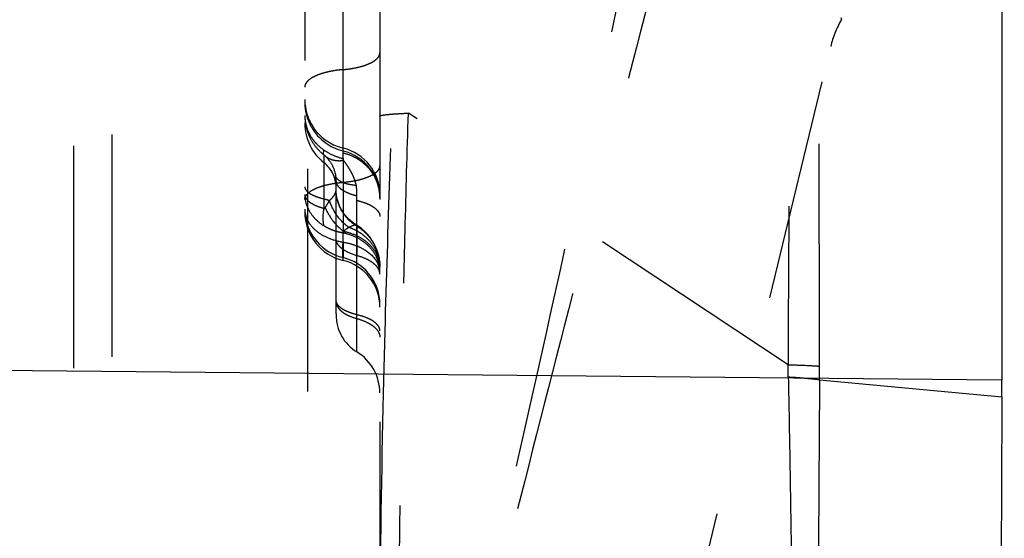
# Model space of a CAD drawing. Units: millimetres. Extents: x 0 to 420, y 0 to 297.
# Drawn here: x 288 to 298, y 119 to 124 of the extents above; entities that cross this region are included whole.
import ezdxf

# ---------------------------------------------------------------- set-up
doc = ezdxf.new("R2010")
doc.units = ezdxf.units.MM
doc.header["$LTSCALE"] = 23.1
doc.linetypes.add('DOT', pattern=[0.2, 0.1, -0.1])
doc.linetypes.add('HIDDEN', pattern=[0.2, 0.1, -0.1])
doc.layers.get('0').update_dxf_attribs({"linetype": 'CONTINUOUS'})
for name, color, linetype in [('608064600-000_CL', 7, 'CONTINUOUS'), ('608064600-000_HL', 7, 'CONTINUOUS'), ('DEFAULT_2', 6, 'HIDDEN')]:
    doc.layers.add(name, color=color, linetype=linetype)

msp = doc.modelspace()

# ---------------------------------------------------------------- linework, layer by layer
at = {"color": 9, "linetype": 'DOT'}
for p, q in [((295.6946, 120.7168), (291.752, 123.33)), ((291.0736, 122.8578), (291.0736, 122.0851)), ((291.0736, 121.9899), (291.0736, 121.8288)), ((296.0218, 120.5612), (297.9156, 120.3831))]:
    msp.add_line(p, q, dxfattribs=at)
for centre, radius, start, end in [((1432.9851, 133.9323), 1141.2824, 180.3182427, 180.5322744), ((282.0255, 120.3209), 13.6749, 1.12871, 1.65899), ((278.4049, 120.6734), 17.6173, 359.63517, 0.09157)]:
    msp.add_arc(centre, radius, start, end, dxfattribs=at)
for points, knots in [([(295.7324, 126.9828), (295.726, 125.9355), (295.7118, 123.8468), (295.6995, 121.7581), (295.6946, 120.7168)], [0, 0, 0, 0, 0.5014322, 1, 1, 1, 1]), ([(296.0222, 120.7015), (296.0204, 121.7435), (296.0161, 123.833), (296.011, 125.9225), (296.0086, 126.97)], [0, 0, 0, 0, 0.4986505, 1, 1, 1, 1]), ([(291.4559, 123.2989), (291.4559, 123.2997), (291.4575, 123.3017), (291.4641, 123.3048), (291.4785, 123.3084), (291.5025, 123.3123), (291.5359, 123.3162), (291.5782, 123.32), (291.629, 123.3237), (291.6879, 123.3271), (291.7298, 123.329), (291.752, 123.33)], [0, 0, 0, 0, 0.0083013, 0.0225263, 0.0732826, 0.1548904, 0.2671634, 0.4094279, 0.5801592, 0.7776058, 1, 1, 1, 1]), ([(291.6619, 116.9446), (291.6613, 116.9464), (291.6604, 116.9516), (291.6593, 116.9611), (291.6583, 116.9744), (291.6573, 116.9915), (291.6564, 117.0122), (291.6553, 117.0472), (291.6541, 117.1), (291.653, 117.1743), (291.6522, 117.2628), (291.6517, 117.3655), (291.6515, 117.4822), (291.6516, 117.6127), (291.6522, 117.8131), (291.6538, 118.0951), (291.6569, 118.4693), (291.6613, 118.8887), (291.667, 119.3496), (291.6741, 119.8476), (291.6826, 120.3778), (291.6963, 121.1345), (291.7172, 122.1216), (291.739, 122.9223), (291.7519, 123.33)], [0, 0, 0, 0, 0.0009275, 0.0024352, 0.0045253, 0.0071964, 0.0104462, 0.0142718, 0.0236386, 0.0352722, 0.0491474, 0.0652386, 0.0835201, 0.103962, 0.1265082, 0.1776499, 0.2364175, 0.3022832, 0.3746925, 0.4529282, 0.5362103, 0.623759, 0.8084157, 1, 1, 1, 1]), ([(291.0736, 122.6118), (291.1, 122.6141), (291.1511, 122.62), (291.2242, 122.6335), (291.29, 122.651), (291.3467, 122.672), (291.393, 122.696), (291.4277, 122.7225), (291.4502, 122.7515), (291.4559, 122.7734), (291.4559, 122.7835)], [0, 0, 0, 0, 0.1790896, 0.3478147, 0.5019873, 0.6386806, 0.7558616, 0.8529642, 0.9322009, 1, 1, 1, 1]), ([(290.6759, 122.4333), (290.6759, 122.4384), (290.6772, 122.449), (290.685, 122.4704), (290.7053, 122.4967), (290.7415, 122.5242), (290.7896, 122.5492), (290.8485, 122.5711), (290.9169, 122.5893), (290.9929, 122.6033), (291.0461, 122.6095), (291.0736, 122.6118)], [0, 0, 0, 0, 0.0332899, 0.0681954, 0.1473904, 0.2444505, 0.3615818, 0.4982179, 0.652327, 0.8209832, 1, 1, 1, 1]), ([(291.2177, 122.155), (291.185, 122.1746), (291.1243, 122.2221), (291.0547, 122.3136), (291.0109, 122.4193), (291.0009, 122.4949), (291.0009, 122.5325)], [0, 0, 0, 0, 0.2521985, 0.5027117, 0.7517737, 1, 1, 1, 1]), ([(291.2126, 122.1681), (291.2135, 122.1676), (291.2152, 122.1662), (291.2167, 122.1631), (291.2174, 122.1593), (291.2176, 122.1566), (291.2177, 122.155)], [0, 0, 0, 0, 0.2155347, 0.4309799, 0.6852893, 1, 1, 1, 1]), ([(291.2177, 122.155), (291.2539, 122.1328), (291.3206, 122.0792), (291.3972, 121.9767), (291.4451, 121.8587), (291.4559, 121.7745), (291.4559, 121.7327)], [0, 0, 0, 0, 0.2517829, 0.502349, 0.7517797, 1, 1, 1, 1]), ([(291.2177, 122.155), (291.2179, 122.1183), (291.2183, 122.0518), (291.2179, 121.95), (291.2179, 121.8849), (291.2177, 121.8495)], [0, 0, 0, 0, 0.3610305, 0.6526881, 1, 1, 1, 1]), ([(291.2177, 121.8495), (291.1869, 121.8581), (291.1431, 121.8735), (291.091, 121.9012), (291.0593, 121.9232), (291.0339, 121.9469), (291.0152, 121.972), (291.0036, 121.9984), (291.0009, 122.0167), (291.0009, 122.0255)], [0, 0, 0, 0, 0.3231483, 0.4661793, 0.5957202, 0.7119087, 0.816011, 0.9106402, 1, 1, 1, 1]), ([(291.4559, 121.6561), (291.4559, 121.6658), (291.453, 121.6859), (291.4403, 121.7149), (291.4197, 121.7426), (291.3918, 121.7686), (291.357, 121.7927), (291.2997, 121.8232), (291.2516, 121.8401), (291.2177, 121.8495)], [0, 0, 0, 0, 0.089359, 0.1839883, 0.2880889, 0.404273, 0.5338155, 0.6768422, 1, 1, 1, 1]), ([(291.0009, 121.3717), (291.0009, 121.3629), (291.0036, 121.3446), (291.0152, 121.3182), (291.0339, 121.293), (291.0593, 121.2693), (291.091, 121.2474), (291.1431, 121.2197), (291.1869, 121.2043), (291.2177, 121.1957)], [0, 0, 0, 0, 0.089282, 0.1839796, 0.2880989, 0.4042549, 0.5337597, 0.6768353, 1, 1, 1, 1]), ([(291.2177, 121.1957), (291.2516, 121.1863), (291.2997, 121.1693), (291.357, 121.1389), (291.3918, 121.1148), (291.4197, 121.0887), (291.4403, 121.0611), (291.453, 121.0321), (291.4559, 121.012), (291.4559, 121.0023)], [0, 0, 0, 0, 0.3231459, 0.46622, 0.5957325, 0.7118937, 0.8160163, 0.9107169, 1, 1, 1, 1]), ([(295.6946, 120.7168), (295.7584, 120.715), (295.8473, 120.7119), (295.9565, 120.7063), (296.0019, 120.7033), (296.0222, 120.7017)], [0, 0, 0, 0, 0.5835094, 0.8138944, 1, 1, 1, 1]), ([(295.6977, 120.5903), (295.7034, 120.2922), (295.7141, 119.6997), (295.728, 118.8188), (295.7403, 117.9566), (295.7512, 117.1214), (295.76, 116.3209), (295.7674, 115.5627), (295.7736, 114.854), (295.7787, 114.2015), (295.7821, 113.6115), (295.7839, 113.1615), (295.7849, 112.8367), (295.7853, 112.621), (295.7856, 112.4245), (295.7855, 112.2478), (295.7851, 112.0914), (295.7844, 111.9556), (295.7833, 111.8407), (295.7822, 111.7581), (295.7812, 111.7026), (295.7805, 111.669), (295.7796, 111.6408), (295.7788, 111.6207), (295.7781, 111.6073), (295.7776, 111.5993), (295.7771, 111.5927), (295.7766, 111.5874), (295.7761, 111.5838), (295.7757, 111.5816), (295.7754, 111.5805), (295.7751, 111.5797), (295.7748, 111.5792), (295.7744, 111.579), (295.7742, 111.5792), (295.7741, 111.5793)], [0, 0, 0, 0, 0.0992161, 0.1972821, 0.2932473, 0.3862314, 0.4753282, 0.559711, 0.6386014, 0.7112419, 0.7769034, 0.8349954, 0.8610406, 0.8850037, 0.906825, 0.9264468, 0.9438132, 0.9588864, 0.9716429, 0.9820589, 0.9863818, 0.9901105, 0.993242, 0.9957737, 0.996814, 0.9977041, 0.9984441, 0.9990343, 0.9994752, 0.9996401, 0.9997684, 0.999861, 0.9999202, 0.9999562, 1, 1, 1, 1]), ([(295.6977, 120.5903), (295.7608, 120.5864), (295.8487, 120.5804), (295.9567, 120.5698), (296.0016, 120.5642), (296.0218, 120.5612)], [0, 0, 0, 0, 0.5824844, 0.8118102, 1, 1, 1, 1]), ([(296.0218, 120.5612), (296.0197, 120.2515), (296.0158, 119.6365), (296.0103, 118.7229), (296.0057, 117.8299), (296.002, 116.9657), (295.9982, 116.138), (295.9951, 115.3542), (295.9927, 114.6211), (295.9908, 113.9455), (295.9893, 113.3335), (295.9883, 112.8659), (295.9879, 112.5277), (295.9878, 112.3022), (295.9877, 112.0964), (295.9878, 111.9107), (295.9879, 111.7457), (295.9881, 111.6015), (295.9884, 111.4786), (295.9889, 111.3894), (295.9893, 111.3289), (295.9897, 111.2915), (295.9901, 111.2597), (295.9905, 111.2332), (295.991, 111.2123), (295.9914, 111.1983), (295.9918, 111.1898), (295.992, 111.1855), (295.9923, 111.1826), (295.9925, 111.1811), (295.9927, 111.1806)], [0, 0, 0, 0, 0.0990277, 0.1967131, 0.2921768, 0.3845957, 0.473086, 0.5568878, 0.6352777, 0.7075299, 0.7729519, 0.8309852, 0.8570739, 0.8811268, 0.903084, 0.9228928, 0.9405017, 0.9558745, 0.9689894, 0.9798252, 0.984382, 0.9883612, 0.9917604, 0.994577, 0.9968093, 0.9984569, 0.9990614, 0.9995198, 0.9998324, 1, 1, 1, 1])]:
    msp.add_open_spline(points, degree=3, knots=knots, dxfattribs=at)
at = {"layer": '608064600-000_CL', "color": 7, "linetype": 'CONTINUOUS'}
msp.add_line((297.916, 127.8678), (297.916, 120.5571), dxfattribs=at)
at = {"layer": '608064600-000_CL', "color": 9, "linetype": 'CONTINUOUS'}
msp.add_line((297.916, 120.5571), (274.116, 120.7811), dxfattribs=at)
at = {"layer": '608064600-000_CL', "color": 7, "linetype": 'CONTINUOUS'}
msp.add_arc((260.2802, 120.5571), 37.6358, 359.73506, 359.99996, dxfattribs=at)
msp.add_open_spline([(297.9156, 120.3831), (297.9112, 119.4352), (297.9056, 118.027), (297.9, 116.1731), (297.897, 114.8399), (297.8951, 113.5621), (297.8943, 112.3509), (297.8946, 111.2173), (297.8959, 110.1711), (297.8983, 109.2218), (297.9011, 108.4953), (297.9039, 107.9687), (297.9062, 107.6169), (297.9087, 107.2951), (297.9114, 107.0039), (297.9144, 106.7439), (297.9175, 106.5158), (297.9208, 106.3201), (297.9239, 106.1774), (297.9265, 106.0798), (297.9284, 106.019), (297.9303, 105.9666), (297.9323, 105.9225), (297.9342, 105.8869), (297.9363, 105.8597), (297.938, 105.8423), (297.9396, 105.8327), (297.9405, 105.8292), (297.9409, 105.8279)], degree=3, knots=[0, 0, 0, 0, 0.1953631, 0.2902258, 0.3820893, 0.4701375, 0.553591, 0.6317077, 0.7037921, 0.7692014, 0.8273523, 0.8535415, 0.8777267, 0.8998553, 0.9198771, 0.937749, 0.9534316, 0.9668903, 0.9780967, 0.9828469, 0.9870254, 0.99063, 0.9936588, 0.99611, 0.9979828, 0.999278, 0.99971, 1, 1, 1, 1], dxfattribs=at)
at = {"layer": '608064600-000_HL', "color": 6, "linetype": 'HIDDEN'}
for p, q in [((291.4559, 147.8445), (291.4559, 114.5891)), ((290.7059, 115.82), (290.7059, 146.6135)), ((290.6759, 135.4278), (290.6759, 122.3064)), ((292.2373, 107.9426), (296.1381, 124.0237)), ((290.6759, 123.304), (290.676, 123.3016)), ((291.0009, 121.2442), (291.0009, 122.6233)), ((291.4558, 121.7327), (291.4549, 121.7621))]:
    msp.add_line(p, q, dxfattribs=at)
for points in [[(290.676, 123.3016), (290.6768, 123.2802), (290.6785, 123.2579), (290.6811, 123.2348), (290.6849, 123.2109), (290.69, 123.1863), (290.6964, 123.1612), (290.7043, 123.1358), (290.7103, 123.1189)], [(291.2126, 122.1681), (291.202, 122.1747), (291.191, 122.1819), (291.1802, 122.1895), (291.1697, 122.1973), (291.1596, 122.2054), (291.1497, 122.2137), (291.1402, 122.2223), (291.131, 122.231), (291.1221, 122.24), (291.1135, 122.2491), (291.1053, 122.2584), (291.0974, 122.2679), (291.0898, 122.2775), (291.0826, 122.2872), (291.0756, 122.2971), (291.069, 122.307), (291.0628, 122.317), (291.0568, 122.3272), (291.0512, 122.3373), (291.0459, 122.3475), (291.041, 122.3578), (291.0363, 122.368), (291.032, 122.3782), (291.028, 122.3884), (291.0243, 122.3986), (291.0209, 122.4087), (291.0178, 122.4187), (291.015, 122.4287), (291.0125, 122.4385), (291.0103, 122.4483), (291.0083, 122.4579), (291.0066, 122.4674), (291.0051, 122.4767), (291.0039, 122.4857), (291.0029, 122.4944), (291.0022, 122.5027), (291.0016, 122.5104), (291.0012, 122.5177), (291.001, 122.5245), (291.0009, 122.5305)], [(291.4549, 121.7621), (291.4515, 121.7988), (291.4455, 121.8354), (291.4368, 121.8717), (291.4252, 121.9077), (291.4109, 121.9431), (291.3937, 121.9779), (291.3735, 122.0119), (291.3506, 122.0444), (291.325, 122.0751), (291.2965, 122.1041), (291.2655, 122.1308), (291.2318, 122.1553), (291.2123, 122.1677)]]:
    msp.add_lwpolyline(points, dxfattribs=at)
for centre, radius, start, end in [((297.1593, 123.7761), 1.0509, 150.04436, 166.37217), ((291.0912, 123.3044), 0.4144, 194.49282, 199.27418), ((291.2008, 123.3027), 0.5238, 192.85238, 197.1251), ((291.0837, 123.3018), 0.4064, 199.28467, 204.16211), ((291.1831, 123.2974), 0.5054, 197.14156, 200.68095), ((291.1747, 123.2943), 0.4964, 200.68447, 205.00602), ((291.1723, 123.2932), 0.4937, 205.01118, 206.06017), ((290.6506, 122.6233), 0.3503, 359.99989, 1.87271), ((291.1959, 122.3059), 0.52, 180, 256.39104), ((290.9559, 121.3145), 0.5, 360, 76.39104), ((291.4559, 121.2366), 0.455, 180, 238.42863), ((290.9559, 120.4229), 0.5, 360, 58.42863)]:
    msp.add_arc(centre, radius, start, end, dxfattribs=at)
for points, knots in [([(290.6759, 123.304), (290.6762, 123.295), (290.6779, 123.2603), (290.6835, 123.2257), (290.69, 123.2006)], [0, 0, 0, 0, 0.2567166, 1, 1, 1, 1]), ([(290.676, 123.3016), (290.6763, 123.2916), (290.6781, 123.2529), (290.6837, 123.2143), (290.6901, 123.1862)], [0, 0, 0, 0, 0.2568611, 1, 1, 1, 1]), ([(290.7129, 123.1354), (290.7164, 123.1275), (290.7319, 123.0959), (290.7514, 123.0663), (290.7679, 123.0456)], [0, 0, 0, 0, 0.247519, 1, 1, 1, 1]), ([(290.7288, 123.0763), (290.7455, 123.042), (290.7884, 122.9755), (290.8448, 122.9202), (290.8759, 122.8948)], [0, 0, 0, 0, 0.4874393, 1, 1, 1, 1]), ([(290.7679, 123.0456), (290.7753, 123.0364), (290.8075, 122.9991), (290.8454, 122.9669), (290.8759, 122.9452)], [0, 0, 0, 0, 0.2395838, 1, 1, 1, 1]), ([(290.8759, 122.8948), (290.8715, 122.8995), (290.8696, 122.9121), (290.8717, 122.9289), (290.8743, 122.9395), (290.8759, 122.9452)], [0, 0, 0, 0, 0.3753544, 0.653057, 1, 1, 1, 1]), ([(290.8759, 122.1578), (290.8693, 122.1855), (290.8635, 122.2473), (290.8701, 122.3086), (290.8758, 122.341)], [0, 0, 0, 0, 0.4637336, 1, 1, 1, 1]), ([(290.8881, 122.3474), (290.8988, 122.323), (290.9456, 122.231), (291.0147, 122.1496), (291.0759, 122.1035)], [0, 0, 0, 0, 0.2579915, 1, 1, 1, 1])]:
    msp.add_open_spline(points, degree=3, knots=knots, dxfattribs=at)
at = {"layer": 'DEFAULT_2', "color": 6, "linetype": 'DOT'}
for p, q in [((288.6743, 116.1783), (288.6743, 146.2553)), ((288.2743, 146.0896), (288.2743, 116.3439)), ((291.0736, 122.8578), (291.0736, 125.733)), ((296.2417, 124.3229), (296.2489, 124.3008)), ((290.8759, 122.341), (290.8759, 122.8948)), ((291.2177, 120.8489), (291.2177, 122.4718)), ((291.0736, 121.9899), (291.0736, 122.0851)), ((291.0736, 121.8008), (291.0736, 121.8288)), ((291.0009, 121.2442), (291.0009, 121.2366)), ((291.5067, 121.0679), (291.4897, 120.4221))]:
    msp.add_line(p, q, dxfattribs=at)
for centre, radius, start, end in [((573.0055, 212.5713), 290.6824, 196.878188, 197.73529), ((291.1954, 123.4424), 0.5195, 180.0114, 190.14159), ((291.1949, 123.4717), 0.5188, 180.02457, 215.72186), ((291.1921, 123.4419), 0.5162, 190.14999, 195.25454), ((291.1955, 123.2248), 0.5196, 180.00474, 232.04369), ((291.1941, 123.4425), 0.5182, 195.26023, 210.54388), ((291.1964, 123.4439), 0.5208, 210.54282, 256.286), ((291.1974, 123.4735), 0.522, 215.72021, 219.68351), ((291.1958, 123.4722), 0.5199, 219.68591, 256.40551), ((290.9562, 122.4811), 0.4997, 0.00788, 76.40534), ((290.9568, 122.4515), 0.4991, 0.0056, 76.3907), ((290.6763, 122.5591), 0.3247, 359.99956, 52.0481), ((290.653, 122.6235), 0.3479, 1.87218, 9.45866), ((290.2008, 122.4688), 1.0169, 0.16774, 6.20947), ((291.0061, 122.4848), 0.3303, 180.18671, 196.55354), ((290.9988, 122.4497), 0.4572, 0.00603, 5.55385), ((291.1927, 122.3335), 0.5167, 180.01012, 185.54786), ((291.05, 122.5013), 0.3773, 206.39329, 207.44339), ((291.1953, 122.3338), 0.5194, 185.55292, 256.44656), ((290.9531, 121.6256), 0.5481, 66.76133, 70.92128), ((290.956, 121.3429), 0.5, 5.09498, 76.3928), ((291.2178, 121.6653), 0.2388, 15.3001, 22.52581), ((291.2308, 121.669), 0.2252, 7.7582, 15.25743), ((291.1074, 121.6813), 0.3486, 6.08023, 12.12213), ((291.111, 121.6818), 0.345, 0.00476, 6.07085), ((291.2395, 121.6703), 0.2164, 0.01666, 7.72677), ((291.0802, 121.7319), 0.3757, 0.793, 5.32081), ((291.1411, 121.7184), 0.3149, 0.00048, 2.60757), ((291.0852, 121.732), 0.3707, 0.00004, 0.78448), ((290.9584, 121.3431), 0.4976, 0.00096, 5.09202), ((417.0643, 117.4432), 125.6093, 178.641029, 179.768163)]:
    msp.add_arc(centre, radius, start, end, dxfattribs=at)
for points, knots in [([(291.7081, 127.579), (291.6979, 127.0314), (291.6691, 125.9379), (291.6132, 124.3035), (291.5553, 122.6809), (291.5212, 121.6038), (291.5067, 121.0679)], [0, 0, 0, 0, 0.2522581, 0.5037093, 0.7531287, 1, 1, 1, 1]), ([(294.3272, 126.4382), (294.148, 125.5419), (293.7765, 123.7472), (293.1864, 121.0559), (292.6793, 118.8071), (292.2688, 117.0007), (292.0615, 116.0943), (291.9569, 115.6403)], [0, 0, 0, 0, 0.2480539, 0.4973194, 0.7476613, 0.8735998, 1, 1, 1, 1]), ([(294.6207, 125.9293), (294.3975, 125.0797), (293.9522, 123.3721), (293.2904, 120.8013), (292.6283, 118.2206), (292.1822, 116.4994), (291.9569, 115.6404)], [0, 0, 0, 0, 0.2479662, 0.4981101, 0.7493161, 1, 1, 1, 1]), ([(291.0736, 123.7824), (291.1, 123.7847), (291.1512, 123.7907), (291.2243, 123.8045), (291.29, 123.8224), (291.3468, 123.8439), (291.393, 123.8684), (291.4278, 123.8955), (291.4503, 123.9252), (291.4559, 123.9474), (291.4559, 123.9577)], [0, 0, 0, 0, 0.1783185, 0.3463902, 0.5000796, 0.636512, 0.7537113, 0.8511728, 0.9311521, 1, 1, 1, 1]), ([(291.0736, 123.7824), (291.0461, 123.78), (290.9929, 123.7737), (290.9169, 123.7594), (290.8485, 123.7408), (290.7895, 123.7184), (290.7414, 123.6929), (290.7052, 123.6647), (290.6818, 123.6339), (290.6759, 123.6107), (290.6759, 123.6001)], [0, 0, 0, 0, 0.1783185, 0.3463902, 0.5000796, 0.636512, 0.7537113, 0.8511728, 0.9311521, 1, 1, 1, 1]), ([(290.8762, 122.9455), (290.9057, 122.9254), (290.9694, 122.8903), (291.0382, 122.8668), (291.0736, 122.8578)], [0, 0, 0, 0, 0.494113, 1, 1, 1, 1]), ([(290.8759, 122.8948), (290.8775, 122.8935), (290.8819, 122.89), (290.8861, 122.8862), (290.8887, 122.8837)], [0, 0, 0, 0, 0.3569033, 1, 1, 1, 1]), ([(290.8887, 122.8837), (290.9134, 122.8599), (290.9619, 122.7981), (290.9891, 122.7233), (290.9962, 122.6806)], [0, 0, 0, 0, 0.4419434, 1, 1, 1, 1]), ([(290.8887, 122.8837), (290.9006, 122.874), (290.9274, 122.8571), (290.9732, 122.8413), (291.0239, 122.8348), (291.059, 122.8367), (291.0769, 122.839)], [0, 0, 0, 0, 0.2318917, 0.4724991, 0.727381, 1, 1, 1, 1]), ([(291.3862, 122.6936), (291.3692, 122.7211), (291.3293, 122.773), (291.2549, 122.8374), (291.1688, 122.8865), (291.1058, 122.9076), (291.0736, 122.9151)], [0, 0, 0, 0, 0.2469901, 0.4961132, 0.7472346, 1, 1, 1, 1]), ([(291.0769, 122.839), (291.0766, 122.8405), (291.0754, 122.8468), (291.0744, 122.8531), (291.0737, 122.8579)], [0, 0, 0, 0, 0.2408221, 1, 1, 1, 1]), ([(291.2118, 122.5788), (291.2083, 122.5926), (291.2008, 122.6194), (291.1873, 122.658), (291.1715, 122.6939), (291.1538, 122.7272), (291.1353, 122.7581), (291.1111, 122.7962), (291.0912, 122.8229), (291.0767, 122.839)], [0, 0, 0, 0, 0.1438413, 0.2819248, 0.4145494, 0.5419591, 0.6638695, 0.779906, 1, 1, 1, 1]), ([(291.0068, 122.6556), (291.0061, 122.6566), (291.0036, 122.6605), (291.0014, 122.6646), (291.0001, 122.6678)], [0, 0, 0, 0, 0.2557372, 1, 1, 1, 1]), ([(291.0009, 122.6233), (291.0009, 122.6169), (291.0028, 122.6037), (291.0109, 122.5847), (291.0241, 122.5663), (291.0354, 122.5552), (291.0417, 122.5498)], [0, 0, 0, 0, 0.2205286, 0.4542302, 0.7116162, 1, 1, 1, 1]), ([(291.2118, 122.5788), (291.1878, 122.5808), (291.1434, 122.5866), (291.0913, 122.6002), (291.0568, 122.6149), (291.0306, 122.6299), (291.0142, 122.6445), (291.0068, 122.6556)], [0, 0, 0, 0, 0.3217609, 0.5967873, 0.7155371, 0.8217719, 1, 1, 1, 1]), ([(291.4538, 122.4939), (291.4504, 122.529), (291.4354, 122.5989), (291.4048, 122.6634), (291.3862, 122.6936)], [0, 0, 0, 0, 0.4985579, 1, 1, 1, 1]), ([(290.6759, 122.5659), (290.6759, 122.5597), (290.6785, 122.5466), (290.6852, 122.5352), (290.6893, 122.5297)], [0, 0, 0, 0, 0.4734427, 1, 1, 1, 1]), ([(290.6893, 122.5297), (290.6908, 122.5277), (290.6978, 122.5192), (290.706, 122.5117), (290.7127, 122.5065)], [0, 0, 0, 0, 0.2300592, 1, 1, 1, 1]), ([(290.9329, 122.4215), (290.9454, 122.4335), (290.9664, 122.455), (290.9889, 122.4871), (290.9989, 122.5125), (291.0009, 122.5269), (291.0009, 122.5324)], [0, 0, 0, 0, 0.3897298, 0.6758814, 0.8758915, 1, 1, 1, 1]), ([(291.0417, 122.5498), (291.0444, 122.5474), (291.0564, 122.5377), (291.0695, 122.5292), (291.0798, 122.5233)], [0, 0, 0, 0, 0.2339754, 1, 1, 1, 1]), ([(291.0798, 122.5233), (291.0995, 122.512), (291.1447, 122.4919), (291.192, 122.478), (291.2178, 122.4718)], [0, 0, 0, 0, 0.4625655, 1, 1, 1, 1]), ([(290.6759, 122.4838), (290.6759, 122.4744), (290.6807, 122.4543), (290.6925, 122.4378), (290.6996, 122.4298)], [0, 0, 0, 0, 0.465881, 1, 1, 1, 1]), ([(290.6996, 122.4298), (290.7006, 122.4287), (290.7048, 122.4242), (290.7092, 122.42), (290.7127, 122.4169)], [0, 0, 0, 0, 0.2411943, 1, 1, 1, 1]), ([(290.7127, 122.5065), (290.722, 122.4993), (290.7438, 122.4856), (290.7814, 122.4681), (290.8262, 122.4522), (290.8587, 122.4434), (290.8759, 122.4392)], [0, 0, 0, 0, 0.1984501, 0.4322691, 0.7005511, 1, 1, 1, 1]), ([(290.7127, 122.4169), (290.7139, 122.4158), (290.7191, 122.4114), (290.7245, 122.4073), (290.7286, 122.4044)], [0, 0, 0, 0, 0.2413748, 1, 1, 1, 1]), ([(290.8759, 122.4392), (290.8811, 122.438), (290.9004, 122.433), (290.9194, 122.4269), (290.9329, 122.4215)], [0, 0, 0, 0, 0.2690685, 1, 1, 1, 1]), ([(290.8881, 122.3474), (290.892, 122.3536), (290.9072, 122.3781), (290.922, 122.4029), (290.9329, 122.4215)], [0, 0, 0, 0, 0.2520792, 1, 1, 1, 1]), ([(291.1322, 122.1436), (291.0858, 122.1765), (291.0031, 122.2605), (290.9506, 122.3657), (290.9329, 122.4215)], [0, 0, 0, 0, 0.4928177, 1, 1, 1, 1]), ([(291.2177, 122.4232), (291.2408, 122.4177), (291.284, 122.4054), (291.3429, 122.3819), (291.391, 122.3549), (291.4172, 122.3331), (291.4275, 122.3217)], [0, 0, 0, 0, 0.3015065, 0.5709975, 0.8039769, 1, 1, 1, 1]), ([(290.6759, 122.3335), (290.6759, 122.328), (290.6767, 122.3061), (290.6804, 122.2843), (290.6846, 122.2684)], [0, 0, 0, 0, 0.2489033, 1, 1, 1, 1]), ([(290.6895, 122.3907), (290.691, 122.3859), (290.6972, 122.3664), (290.7052, 122.3474), (290.7121, 122.3336)], [0, 0, 0, 0, 0.2477991, 1, 1, 1, 1]), ([(290.7152, 122.3275), (290.7327, 122.2937), (290.7796, 122.2291), (290.8416, 122.1794), (290.8759, 122.1578)], [0, 0, 0, 0, 0.4847765, 1, 1, 1, 1]), ([(290.7286, 122.4044), (290.7482, 122.3904), (290.7963, 122.3656), (290.8474, 122.3488), (290.8759, 122.341)], [0, 0, 0, 0, 0.4481589, 1, 1, 1, 1]), ([(290.8759, 122.341), (290.8771, 122.3403), (290.8798, 122.3389), (290.8834, 122.3413), (290.886, 122.344), (290.8874, 122.3462), (290.8881, 122.3474)], [0, 0, 0, 0, 0.2640113, 0.5013004, 0.7458751, 1, 1, 1, 1]), ([(291.4275, 122.3217), (291.4341, 122.3144), (291.4453, 122.2994), (291.4523, 122.2818), (291.4541, 122.2733)], [0, 0, 0, 0, 0.5286417, 1, 1, 1, 1]), ([(290.6846, 122.2684), (290.6892, 122.2513), (290.7023, 122.2174), (290.7427, 122.1527), (290.8191, 122.082), (290.937, 122.0212), (291.0266, 121.9976), (291.0736, 121.9899)], [0, 0, 0, 0, 0.1054503, 0.2153059, 0.4522376, 0.7153756, 1, 1, 1, 1]), ([(291.4541, 122.2733), (291.4544, 122.2719), (291.4555, 122.2664), (291.4559, 122.2609), (291.4559, 122.2567)], [0, 0, 0, 0, 0.252552, 1, 1, 1, 1]), ([(291.0736, 122.085), (291.0656, 122.0863), (291.0491, 122.0891), (291.0203, 122.096), (290.9932, 122.1035), (290.968, 122.1126), (290.949, 122.1201), (290.9306, 122.128), (290.9126, 122.1369), (290.8945, 122.1467), (290.882, 122.154), (290.8759, 122.1578)], [0, 0, 0, 0, 0.1149176, 0.2359824, 0.4189947, 0.5124422, 0.6149765, 0.7076354, 0.7963769, 0.8982457, 1, 1, 1, 1]), ([(291.0736, 122.085), (291.0738, 122.088), (291.0746, 122.0942), (291.0757, 122.1003), (291.0759, 122.1035)], [0, 0, 0, 0, 0.4905492, 1, 1, 1, 1]), ([(291.0758, 122.1035), (291.1181, 122.0952), (291.1994, 122.0702), (291.3066, 122.0076), (291.3902, 121.9244), (291.4267, 121.8568), (291.4385, 121.8222)], [0, 0, 0, 0, 0.2699219, 0.5278187, 0.7708133, 1, 1, 1, 1]), ([(291.0759, 122.1035), (291.0852, 122.1111), (291.1035, 122.1251), (291.1227, 122.138), (291.1322, 122.1436)], [0, 0, 0, 0, 0.5201792, 1, 1, 1, 1]), ([(291.1322, 122.1436), (291.1412, 122.1487), (291.1582, 122.1567), (291.1786, 122.1649), (291.1925, 122.1689), (291.2022, 122.1705), (291.2093, 122.1701), (291.2126, 122.1681)], [0, 0, 0, 0, 0.361423, 0.653887, 0.7698886, 0.8654499, 1, 1, 1, 1]), ([(291.2716, 122.0714), (291.2637, 122.0771), (291.2313, 122.0992), (291.1964, 122.1176), (291.1693, 122.1293)], [0, 0, 0, 0, 0.2474663, 1, 1, 1, 1]), ([(291.425, 121.8254), (291.4106, 121.8577), (291.3716, 121.9198), (291.2897, 121.9962), (291.1884, 122.0537), (291.1127, 122.0771), (291.0736, 122.0849)], [0, 0, 0, 0, 0.2343435, 0.4793834, 0.7353435, 1, 1, 1, 1]), ([(291.4543, 121.7667), (291.4516, 121.796), (291.4392, 121.8546), (291.4009, 121.9369), (291.3446, 122.0112), (291.2973, 122.0528), (291.2716, 122.0714)], [0, 0, 0, 0, 0.2408746, 0.4866922, 0.7395571, 1, 1, 1, 1]), ([(291.073, 121.829), (291.0728, 121.8295), (291.0727, 121.8309), (291.0725, 121.8336), (291.0724, 121.8374), (291.0722, 121.8449), (291.0722, 121.8573), (291.0721, 121.8756), (291.0722, 121.8984), (291.0723, 121.9255), (291.0725, 121.9565), (291.0728, 121.9783), (291.073, 121.9899)], [0, 0, 0, 0, 0.0094056, 0.0260003, 0.0498979, 0.0811632, 0.165997, 0.2802639, 0.422706, 0.5918816, 0.7853392, 1, 1, 1, 1]), ([(291.0736, 121.9898), (291.1089, 121.9841), (291.1769, 121.9681), (291.2958, 121.9189), (291.3726, 121.8595), (291.4074, 121.8116)], [0, 0, 0, 0, 0.2775965, 0.539932, 1, 1, 1, 1]), ([(291.4074, 121.8116), (291.4105, 121.8072), (291.4224, 121.7899), (291.4324, 121.7712), (291.4383, 121.7567)], [0, 0, 0, 0, 0.256597, 1, 1, 1, 1]), ([(291.4482, 121.7545), (291.4469, 121.7606), (291.441, 121.7848), (291.4326, 121.8083), (291.425, 121.8254)], [0, 0, 0, 0, 0.2484175, 1, 1, 1, 1]), ([(291.4385, 121.8222), (291.441, 121.815), (291.4498, 121.7858), (291.4546, 121.7554), (291.4556, 121.7327)], [0, 0, 0, 0, 0.2523777, 1, 1, 1, 1]), ([(291.0272, 121.3278), (291.0211, 121.3345), (291.0108, 121.3482), (291.0043, 121.3643), (291.0026, 121.3722)], [0, 0, 0, 0, 0.5289589, 1, 1, 1, 1]), ([(291.2177, 121.2359), (291.1968, 121.2409), (291.1576, 121.252), (291.1042, 121.2733), (291.0605, 121.2977), (291.0366, 121.3174), (291.0272, 121.3278)], [0, 0, 0, 0, 0.3012294, 0.5706123, 0.8037074, 1, 1, 1, 1]), ([(291.4559, 121.0694), (291.4559, 121.0778), (291.4529, 121.0954), (291.4401, 121.1204), (291.4194, 121.1441), (291.3915, 121.1664), (291.3567, 121.1871), (291.2992, 121.2134), (291.2514, 121.2278), (291.2177, 121.2359)], [0, 0, 0, 0, 0.081565, 0.1700703, 0.2704392, 0.385521, 0.5165196, 0.6634075, 1, 1, 1, 1])]:
    msp.add_open_spline(points, degree=3, knots=knots, dxfattribs=at)
for points in [[(291.0001, 122.6678), (290.9983, 122.6719), (290.997, 122.6763), (290.9962, 122.6806)], [(291.0026, 121.3722), (291.0015, 121.3771), (291.0009, 121.3823), (291.0009, 121.3873)]]:
    msp.add_open_spline(points, degree=3, dxfattribs=at)

doc.saveas('drawing.dxf')
